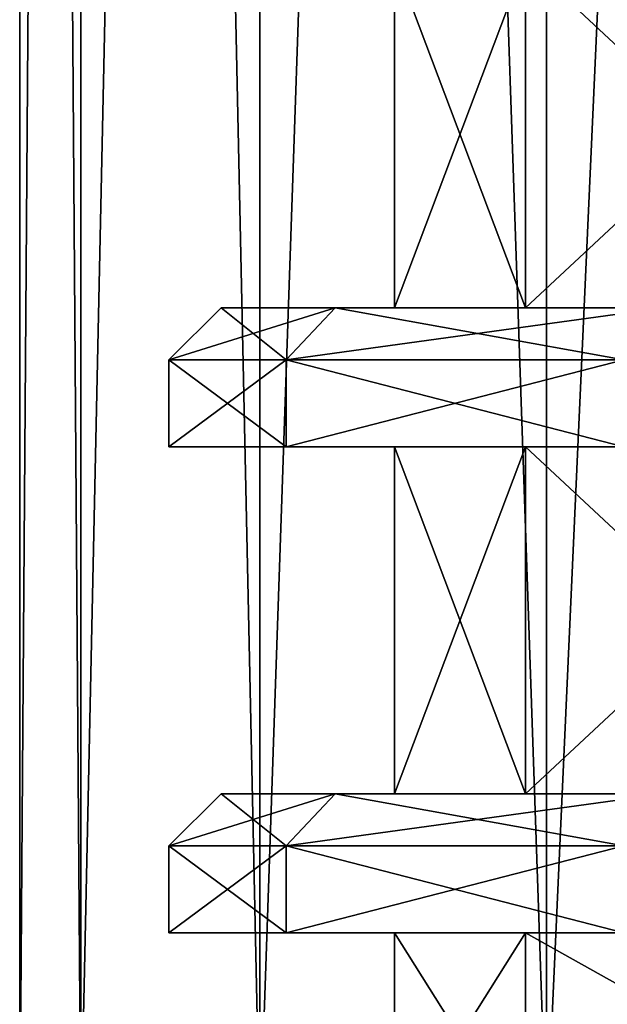
# Model space of a CAD drawing. Units: millimetres. Extents: x -375 to 375, y -1193 to 332.
# Drawn here: x 288 to 296, y -1157 to -1143 of the extents above; entities that cross this region are included whole.
import ezdxf

# ---------------------------------------------------------------- set-up
doc = ezdxf.new("R2010")
doc.units = ezdxf.units.MM
doc.header["$LTSCALE"] = 65.185185
for name, color, linetype in [('181', 7, 'CONTINUOUS'), ('182', 7, 'CONTINUOUS'), ('183', 7, 'CONTINUOUS'), ('184', 7, 'CONTINUOUS'), ('185', 7, 'CONTINUOUS'), ('186', 7, 'CONTINUOUS'), ('187', 7, 'CONTINUOUS'), ('188', 7, 'CONTINUOUS'), ('189', 7, 'CONTINUOUS'), ('190', 7, 'CONTINUOUS'), ('191', 7, 'CONTINUOUS'), ('192', 7, 'CONTINUOUS'), ('193', 7, 'CONTINUOUS'), ('329', 7, 'CONTINUOUS'), ('330', 7, 'CONTINUOUS'), ('331', 7, 'CONTINUOUS'), ('332', 7, 'CONTINUOUS'), ('333', 7, 'CONTINUOUS'), ('334', 7, 'CONTINUOUS'), ('335', 7, 'CONTINUOUS'), ('336', 7, 'CONTINUOUS'), ('337', 7, 'CONTINUOUS'), ('338', 7, 'CONTINUOUS'), ('339', 7, 'CONTINUOUS'), ('340', 7, 'CONTINUOUS'), ('341', 7, 'CONTINUOUS'), ('836', 7, 'CONTINUOUS'), ('837', 7, 'CONTINUOUS'), ('838', 7, 'CONTINUOUS'), ('839', 7, 'CONTINUOUS')]:
    doc.layers.add(name, color=color, linetype=linetype)

msp = doc.modelspace()

# ---------------------------------------------------------------- linework, layer by layer
at = {"layer": '181', "color": 251, "linetype": 'Continuous', "true_color": 0x616161}
for points in [[(295.134, -1147, 232.529), (293.25, -1147, 242), (295.134, -1142, 232.529), (295.134, -1147, 232.529)], [(293.25, -1147, 242), (295.134, -1147, 251.471), (293.25, -1142, 242), (293.25, -1147, 242)], [(293.25, -1147, 242), (293.25, -1142, 242), (295.134, -1142, 232.529), (293.25, -1147, 242)], [(295.134, -1147, 251.471), (295.134, -1142, 251.471), (293.25, -1142, 242), (295.134, -1147, 251.471)], [(300.499, -1147, 224.499), (295.134, -1147, 232.529), (300.499, -1142, 224.499), (300.499, -1147, 224.499)], [(295.134, -1147, 232.529), (295.134, -1142, 232.529), (300.499, -1142, 224.499), (295.134, -1147, 232.529)], [(295.134, -1147, 251.471), (300.499, -1147, 259.501), (295.134, -1142, 251.471), (295.134, -1147, 251.471)], [(300.499, -1147, 259.501), (300.499, -1142, 259.501), (295.134, -1142, 251.471), (300.499, -1147, 259.501)], [(295.134, -1154, 232.529), (293.25, -1154, 242), (295.134, -1149, 232.529), (295.134, -1154, 232.529)], [(293.25, -1154, 242), (295.134, -1154, 251.471), (293.25, -1149, 242), (293.25, -1154, 242)], [(293.25, -1154, 242), (293.25, -1149, 242), (295.134, -1149, 232.529), (293.25, -1154, 242)], [(295.134, -1154, 251.471), (295.134, -1149, 251.471), (293.25, -1149, 242), (295.134, -1154, 251.471)], [(300.499, -1154, 224.499), (295.134, -1154, 232.529), (300.499, -1149, 224.499), (300.499, -1154, 224.499)], [(295.134, -1154, 232.529), (295.134, -1149, 232.529), (300.499, -1149, 224.499), (295.134, -1154, 232.529)], [(295.134, -1154, 251.471), (300.499, -1154, 259.501), (295.134, -1149, 251.471), (295.134, -1154, 251.471)], [(300.499, -1154, 259.501), (300.499, -1149, 259.501), (295.134, -1149, 251.471), (300.499, -1154, 259.501)], [(295.134, -1159, 232.53), (293.25, -1159, 242), (295.134, -1156, 232.529), (295.134, -1159, 232.53)], [(293.25, -1159, 242), (295.134, -1159, 251.47), (293.25, -1156, 242), (293.25, -1159, 242)], [(293.25, -1159, 242), (293.25, -1156, 242), (295.134, -1156, 232.529), (293.25, -1159, 242)], [(295.134, -1159, 251.47), (295.134, -1156, 251.471), (293.25, -1156, 242), (295.134, -1159, 251.47)], [(300.5, -1159, 224.498), (295.134, -1159, 232.53), (300.499, -1156, 224.499), (300.5, -1159, 224.498)], [(295.134, -1159, 232.53), (295.134, -1156, 232.529), (300.499, -1156, 224.499), (295.134, -1159, 232.53)], [(295.134, -1159, 251.47), (300.5, -1159, 259.502), (295.134, -1156, 251.471), (295.134, -1159, 251.47)], [(300.5, -1159, 259.502), (300.499, -1156, 259.501), (295.134, -1156, 251.471), (300.5, -1159, 259.502)]]:
    msp.add_3dface(points, dxfattribs=at)
at = {"layer": '182', "color": 251, "linetype": 'Continuous', "true_color": 0x616161}
for points in [[(290, -1156, 242), (291.688, -1156, 232.425), (293.25, -1156, 242), (290, -1156, 242)], [(291.688, -1156, 251.575), (290, -1156, 242), (295.134, -1156, 251.471), (291.688, -1156, 251.575)], [(295.134, -1156, 251.471), (290, -1156, 242), (293.25, -1156, 242), (295.134, -1156, 251.471)], [(291.688, -1156, 232.425), (296.551, -1156, 224.003), (300.499, -1156, 224.499), (291.688, -1156, 232.425)], [(293.25, -1156, 242), (291.688, -1156, 232.425), (295.134, -1156, 232.529), (293.25, -1156, 242)], [(295.134, -1156, 232.529), (291.688, -1156, 232.425), (300.499, -1156, 224.499), (295.134, -1156, 232.529)], [(296.551, -1156, 259.997), (291.688, -1156, 251.575), (300.499, -1156, 259.501), (296.551, -1156, 259.997)], [(300.499, -1156, 259.501), (291.688, -1156, 251.575), (295.134, -1156, 251.471), (300.499, -1156, 259.501)]]:
    msp.add_3dface(points, dxfattribs=at)
at = {"layer": '183', "color": 251, "linetype": 'Continuous', "true_color": 0x616161}
for points in [[(290, -1156, 242), (291.688, -1156, 251.575), (290, -1154.75, 242), (290, -1156, 242)], [(290, -1154.75, 242), (291.688, -1156, 251.575), (291.689, -1154.75, 251.577), (290, -1154.75, 242)], [(291.688, -1156, 251.575), (296.551, -1156, 259.997), (291.689, -1154.75, 251.577), (291.688, -1156, 251.575)], [(291.689, -1154.75, 251.577), (296.551, -1156, 259.997), (296.551, -1154.75, 259.998), (291.689, -1154.75, 251.577)]]:
    msp.add_3dface(points, dxfattribs=at)
at = {"layer": '184', "color": 251, "linetype": 'Continuous', "true_color": 0x616161}
for points in [[(290, -1154.75, 242), (291.689, -1154.75, 251.577), (290.75, -1154, 242), (290, -1154.75, 242)], [(290.75, -1154, 242), (291.689, -1154.75, 251.577), (292.393, -1154, 251.318), (290.75, -1154, 242)], [(291.689, -1154.75, 251.577), (296.551, -1154.75, 259.998), (292.393, -1154, 251.318), (291.689, -1154.75, 251.577)], [(292.393, -1154, 251.318), (296.551, -1154.75, 259.998), (297.125, -1154, 259.515), (292.393, -1154, 251.318)]]:
    msp.add_3dface(points, dxfattribs=at)
at = {"layer": '185', "color": 251, "linetype": 'Continuous', "true_color": 0x616161}
for points in [[(290.75, -1154, 242), (292.393, -1154, 251.318), (293.25, -1154, 242), (290.75, -1154, 242)], [(292.393, -1154, 232.682), (290.75, -1154, 242), (295.134, -1154, 232.529), (292.393, -1154, 232.682)], [(295.134, -1154, 232.529), (290.75, -1154, 242), (293.25, -1154, 242), (295.134, -1154, 232.529)], [(292.393, -1154, 251.318), (297.125, -1154, 259.515), (295.134, -1154, 251.471), (292.393, -1154, 251.318)], [(293.25, -1154, 242), (292.393, -1154, 251.318), (295.134, -1154, 251.471), (293.25, -1154, 242)], [(297.125, -1154, 224.485), (292.393, -1154, 232.682), (300.499, -1154, 224.499), (297.125, -1154, 224.485)], [(300.499, -1154, 224.499), (292.393, -1154, 232.682), (295.134, -1154, 232.529), (300.499, -1154, 224.499)], [(295.134, -1154, 251.471), (297.125, -1154, 259.515), (300.499, -1154, 259.501), (295.134, -1154, 251.471)]]:
    msp.add_3dface(points, dxfattribs=at)
at = {"layer": '186', "color": 251, "linetype": 'Continuous', "true_color": 0x616161}
for points in [[(291.688, -1156, 232.425), (290, -1156, 242), (291.689, -1154.75, 232.423), (291.688, -1156, 232.425)], [(290, -1156, 242), (290, -1154.75, 242), (291.689, -1154.75, 232.423), (290, -1156, 242)], [(296.551, -1156, 224.003), (291.688, -1156, 232.425), (296.551, -1154.75, 224.002), (296.551, -1156, 224.003)], [(296.551, -1154.75, 224.002), (291.688, -1156, 232.425), (291.689, -1154.75, 232.423), (296.551, -1154.75, 224.002)]]:
    msp.add_3dface(points, dxfattribs=at)
at = {"layer": '187', "color": 251, "linetype": 'Continuous', "true_color": 0x616161}
for points in [[(290, -1154.75, 242), (290.75, -1154, 242), (292.393, -1154, 232.682), (290, -1154.75, 242)], [(290, -1154.75, 242), (292.393, -1154, 232.682), (291.689, -1154.75, 232.423), (290, -1154.75, 242)], [(292.393, -1154, 232.682), (297.125, -1154, 224.485), (291.689, -1154.75, 232.423), (292.393, -1154, 232.682)], [(297.125, -1154, 224.485), (296.551, -1154.75, 224.002), (291.689, -1154.75, 232.423), (297.125, -1154, 224.485)]]:
    msp.add_3dface(points, dxfattribs=at)
at = {"layer": '188', "color": 251, "linetype": 'Continuous', "true_color": 0x616161}
for points in [[(290, -1149, 242), (291.688, -1149, 232.425), (293.25, -1149, 242), (290, -1149, 242)], [(291.688, -1149, 251.575), (290, -1149, 242), (295.134, -1149, 251.471), (291.688, -1149, 251.575)], [(295.134, -1149, 251.471), (290, -1149, 242), (293.25, -1149, 242), (295.134, -1149, 251.471)], [(291.688, -1149, 232.425), (296.551, -1149, 224.003), (300.499, -1149, 224.499), (291.688, -1149, 232.425)], [(293.25, -1149, 242), (291.688, -1149, 232.425), (295.134, -1149, 232.529), (293.25, -1149, 242)], [(295.134, -1149, 232.529), (291.688, -1149, 232.425), (300.499, -1149, 224.499), (295.134, -1149, 232.529)], [(296.551, -1149, 259.997), (291.688, -1149, 251.575), (300.499, -1149, 259.501), (296.551, -1149, 259.997)], [(300.499, -1149, 259.501), (291.688, -1149, 251.575), (295.134, -1149, 251.471), (300.499, -1149, 259.501)]]:
    msp.add_3dface(points, dxfattribs=at)
at = {"layer": '189', "color": 251, "linetype": 'Continuous', "true_color": 0x616161}
for points in [[(290, -1149, 242), (291.688, -1149, 251.575), (290, -1147.75, 242), (290, -1149, 242)], [(290, -1147.75, 242), (291.688, -1149, 251.575), (291.689, -1147.75, 251.577), (290, -1147.75, 242)], [(291.688, -1149, 251.575), (296.551, -1149, 259.997), (291.689, -1147.75, 251.577), (291.688, -1149, 251.575)], [(291.689, -1147.75, 251.577), (296.551, -1149, 259.997), (296.551, -1147.75, 259.998), (291.689, -1147.75, 251.577)]]:
    msp.add_3dface(points, dxfattribs=at)
at = {"layer": '190', "color": 251, "linetype": 'Continuous', "true_color": 0x616161}
for points in [[(290, -1147.75, 242), (291.689, -1147.75, 251.577), (290.75, -1147, 242), (290, -1147.75, 242)], [(290.75, -1147, 242), (291.689, -1147.75, 251.577), (292.393, -1147, 251.318), (290.75, -1147, 242)], [(291.689, -1147.75, 251.577), (296.551, -1147.75, 259.998), (292.393, -1147, 251.318), (291.689, -1147.75, 251.577)], [(292.393, -1147, 251.318), (296.551, -1147.75, 259.998), (297.125, -1147, 259.515), (292.393, -1147, 251.318)]]:
    msp.add_3dface(points, dxfattribs=at)
at = {"layer": '191', "color": 251, "linetype": 'Continuous', "true_color": 0x616161}
for points in [[(290.75, -1147, 242), (292.393, -1147, 251.318), (293.25, -1147, 242), (290.75, -1147, 242)], [(292.393, -1147, 232.682), (290.75, -1147, 242), (295.134, -1147, 232.529), (292.393, -1147, 232.682)], [(295.134, -1147, 232.529), (290.75, -1147, 242), (293.25, -1147, 242), (295.134, -1147, 232.529)], [(292.393, -1147, 251.318), (297.125, -1147, 259.515), (295.134, -1147, 251.471), (292.393, -1147, 251.318)], [(293.25, -1147, 242), (292.393, -1147, 251.318), (295.134, -1147, 251.471), (293.25, -1147, 242)], [(297.125, -1147, 224.485), (292.393, -1147, 232.682), (300.499, -1147, 224.499), (297.125, -1147, 224.485)], [(300.499, -1147, 224.499), (292.393, -1147, 232.682), (295.134, -1147, 232.529), (300.499, -1147, 224.499)], [(295.134, -1147, 251.471), (297.125, -1147, 259.515), (300.499, -1147, 259.501), (295.134, -1147, 251.471)]]:
    msp.add_3dface(points, dxfattribs=at)
at = {"layer": '192', "color": 251, "linetype": 'Continuous', "true_color": 0x616161}
for points in [[(291.688, -1149, 232.425), (290, -1149, 242), (291.689, -1147.75, 232.423), (291.688, -1149, 232.425)], [(290, -1149, 242), (290, -1147.75, 242), (291.689, -1147.75, 232.423), (290, -1149, 242)], [(296.551, -1149, 224.003), (291.688, -1149, 232.425), (296.551, -1147.75, 224.002), (296.551, -1149, 224.003)], [(296.551, -1147.75, 224.002), (291.688, -1149, 232.425), (291.689, -1147.75, 232.423), (296.551, -1147.75, 224.002)]]:
    msp.add_3dface(points, dxfattribs=at)
at = {"layer": '193', "color": 251, "linetype": 'Continuous', "true_color": 0x616161}
for points in [[(290, -1147.75, 242), (290.75, -1147, 242), (292.393, -1147, 232.682), (290, -1147.75, 242)], [(290, -1147.75, 242), (292.393, -1147, 232.682), (291.689, -1147.75, 232.423), (290, -1147.75, 242)], [(292.393, -1147, 232.682), (297.125, -1147, 224.485), (291.689, -1147.75, 232.423), (292.393, -1147, 232.682)], [(297.125, -1147, 224.485), (296.551, -1147.75, 224.002), (291.689, -1147.75, 232.423), (297.125, -1147, 224.485)]]:
    msp.add_3dface(points, dxfattribs=at)
at = {"layer": '329', "color": 251, "linetype": 'Continuous', "true_color": 0x616161}
for points in [[(295.134, -1147, -272.471), (293.25, -1147, -263), (295.134, -1142, -272.471), (295.134, -1147, -272.471)], [(293.25, -1147, -263), (295.134, -1147, -253.529), (293.25, -1142, -263), (293.25, -1147, -263)], [(293.25, -1147, -263), (293.25, -1142, -263), (295.134, -1142, -272.471), (293.25, -1147, -263)], [(295.134, -1147, -253.529), (295.134, -1142, -253.529), (293.25, -1142, -263), (295.134, -1147, -253.529)], [(300.499, -1147, -280.501), (295.134, -1147, -272.471), (300.499, -1142, -280.501), (300.499, -1147, -280.501)], [(295.134, -1147, -272.471), (295.134, -1142, -272.471), (300.499, -1142, -280.501), (295.134, -1147, -272.471)], [(295.134, -1147, -253.529), (300.499, -1147, -245.499), (295.134, -1142, -253.529), (295.134, -1147, -253.529)], [(300.499, -1147, -245.499), (300.499, -1142, -245.499), (295.134, -1142, -253.529), (300.499, -1147, -245.499)], [(295.134, -1154, -272.471), (293.25, -1154, -263), (295.134, -1149, -272.471), (295.134, -1154, -272.471)], [(293.25, -1154, -263), (295.134, -1154, -253.529), (293.25, -1149, -263), (293.25, -1154, -263)], [(293.25, -1154, -263), (293.25, -1149, -263), (295.134, -1149, -272.471), (293.25, -1154, -263)], [(295.134, -1154, -253.529), (295.134, -1149, -253.529), (293.25, -1149, -263), (295.134, -1154, -253.529)], [(300.499, -1154, -280.501), (295.134, -1154, -272.471), (300.499, -1149, -280.501), (300.499, -1154, -280.501)], [(295.134, -1154, -272.471), (295.134, -1149, -272.471), (300.499, -1149, -280.501), (295.134, -1154, -272.471)], [(295.134, -1154, -253.529), (300.499, -1154, -245.499), (295.134, -1149, -253.529), (295.134, -1154, -253.529)], [(300.499, -1154, -245.499), (300.499, -1149, -245.499), (295.134, -1149, -253.529), (300.499, -1154, -245.499)], [(295.134, -1159, -272.47), (293.25, -1159, -263), (295.134, -1156, -272.471), (295.134, -1159, -272.47)], [(293.25, -1159, -263), (295.134, -1159, -253.53), (293.25, -1156, -263), (293.25, -1159, -263)], [(293.25, -1159, -263), (293.25, -1156, -263), (295.134, -1156, -272.471), (293.25, -1159, -263)], [(295.134, -1159, -253.53), (295.134, -1156, -253.529), (293.25, -1156, -263), (295.134, -1159, -253.53)], [(300.5, -1159, -280.502), (295.134, -1159, -272.47), (300.499, -1156, -280.501), (300.5, -1159, -280.502)], [(295.134, -1159, -272.47), (295.134, -1156, -272.471), (300.499, -1156, -280.501), (295.134, -1159, -272.47)], [(295.134, -1159, -253.53), (300.5, -1159, -245.498), (295.134, -1156, -253.529), (295.134, -1159, -253.53)], [(300.5, -1159, -245.498), (300.499, -1156, -245.499), (295.134, -1156, -253.529), (300.5, -1159, -245.498)]]:
    msp.add_3dface(points, dxfattribs=at)
at = {"layer": '330', "color": 251, "linetype": 'Continuous', "true_color": 0x616161}
for points in [[(290, -1156, -263), (291.688, -1156, -272.575), (293.25, -1156, -263), (290, -1156, -263)], [(291.688, -1156, -253.425), (290, -1156, -263), (295.134, -1156, -253.529), (291.688, -1156, -253.425)], [(295.134, -1156, -253.529), (290, -1156, -263), (293.25, -1156, -263), (295.134, -1156, -253.529)], [(291.688, -1156, -272.575), (296.551, -1156, -280.997), (300.499, -1156, -280.501), (291.688, -1156, -272.575)], [(293.25, -1156, -263), (291.688, -1156, -272.575), (295.134, -1156, -272.471), (293.25, -1156, -263)], [(295.134, -1156, -272.471), (291.688, -1156, -272.575), (300.499, -1156, -280.501), (295.134, -1156, -272.471)], [(296.551, -1156, -245.003), (291.688, -1156, -253.425), (300.499, -1156, -245.499), (296.551, -1156, -245.003)], [(300.499, -1156, -245.499), (291.688, -1156, -253.425), (295.134, -1156, -253.529), (300.499, -1156, -245.499)]]:
    msp.add_3dface(points, dxfattribs=at)
at = {"layer": '331', "color": 251, "linetype": 'Continuous', "true_color": 0x616161}
for points in [[(290, -1156, -263), (291.688, -1156, -253.425), (290, -1154.75, -263), (290, -1156, -263)], [(290, -1154.75, -263), (291.688, -1156, -253.425), (291.689, -1154.75, -253.423), (290, -1154.75, -263)], [(291.688, -1156, -253.425), (296.551, -1156, -245.003), (291.689, -1154.75, -253.423), (291.688, -1156, -253.425)], [(291.689, -1154.75, -253.423), (296.551, -1156, -245.003), (296.551, -1154.75, -245.002), (291.689, -1154.75, -253.423)]]:
    msp.add_3dface(points, dxfattribs=at)
at = {"layer": '332', "color": 251, "linetype": 'Continuous', "true_color": 0x616161}
for points in [[(290, -1154.75, -263), (291.689, -1154.75, -253.423), (290.75, -1154, -263), (290, -1154.75, -263)], [(290.75, -1154, -263), (291.689, -1154.75, -253.423), (292.393, -1154, -253.682), (290.75, -1154, -263)], [(291.689, -1154.75, -253.423), (296.551, -1154.75, -245.002), (292.393, -1154, -253.682), (291.689, -1154.75, -253.423)], [(292.393, -1154, -253.682), (296.551, -1154.75, -245.002), (297.125, -1154, -245.485), (292.393, -1154, -253.682)]]:
    msp.add_3dface(points, dxfattribs=at)
at = {"layer": '333', "color": 251, "linetype": 'Continuous', "true_color": 0x616161}
for points in [[(290.75, -1154, -263), (292.393, -1154, -253.682), (293.25, -1154, -263), (290.75, -1154, -263)], [(292.393, -1154, -272.318), (290.75, -1154, -263), (295.134, -1154, -272.471), (292.393, -1154, -272.318)], [(295.134, -1154, -272.471), (290.75, -1154, -263), (293.25, -1154, -263), (295.134, -1154, -272.471)], [(292.393, -1154, -253.682), (297.125, -1154, -245.485), (295.134, -1154, -253.529), (292.393, -1154, -253.682)], [(293.25, -1154, -263), (292.393, -1154, -253.682), (295.134, -1154, -253.529), (293.25, -1154, -263)], [(297.125, -1154, -280.515), (292.393, -1154, -272.318), (300.499, -1154, -280.501), (297.125, -1154, -280.515)], [(300.499, -1154, -280.501), (292.393, -1154, -272.318), (295.134, -1154, -272.471), (300.499, -1154, -280.501)], [(295.134, -1154, -253.529), (297.125, -1154, -245.485), (300.499, -1154, -245.499), (295.134, -1154, -253.529)]]:
    msp.add_3dface(points, dxfattribs=at)
at = {"layer": '334', "color": 251, "linetype": 'Continuous', "true_color": 0x616161}
for points in [[(291.688, -1156, -272.575), (290, -1156, -263), (291.689, -1154.75, -272.577), (291.688, -1156, -272.575)], [(290, -1156, -263), (290, -1154.75, -263), (291.689, -1154.75, -272.577), (290, -1156, -263)], [(296.551, -1156, -280.997), (291.688, -1156, -272.575), (296.551, -1154.75, -280.998), (296.551, -1156, -280.997)], [(296.551, -1154.75, -280.998), (291.688, -1156, -272.575), (291.689, -1154.75, -272.577), (296.551, -1154.75, -280.998)]]:
    msp.add_3dface(points, dxfattribs=at)
at = {"layer": '335', "color": 251, "linetype": 'Continuous', "true_color": 0x616161}
for points in [[(290, -1154.75, -263), (290.75, -1154, -263), (292.393, -1154, -272.318), (290, -1154.75, -263)], [(290, -1154.75, -263), (292.393, -1154, -272.318), (291.689, -1154.75, -272.577), (290, -1154.75, -263)], [(292.393, -1154, -272.318), (297.125, -1154, -280.515), (291.689, -1154.75, -272.577), (292.393, -1154, -272.318)], [(297.125, -1154, -280.515), (296.551, -1154.75, -280.998), (291.689, -1154.75, -272.577), (297.125, -1154, -280.515)]]:
    msp.add_3dface(points, dxfattribs=at)
at = {"layer": '336', "color": 251, "linetype": 'Continuous', "true_color": 0x616161}
for points in [[(290, -1149, -263), (291.688, -1149, -272.575), (293.25, -1149, -263), (290, -1149, -263)], [(291.688, -1149, -253.425), (290, -1149, -263), (295.134, -1149, -253.529), (291.688, -1149, -253.425)], [(295.134, -1149, -253.529), (290, -1149, -263), (293.25, -1149, -263), (295.134, -1149, -253.529)], [(291.688, -1149, -272.575), (296.551, -1149, -280.997), (300.499, -1149, -280.501), (291.688, -1149, -272.575)], [(293.25, -1149, -263), (291.688, -1149, -272.575), (295.134, -1149, -272.471), (293.25, -1149, -263)], [(295.134, -1149, -272.471), (291.688, -1149, -272.575), (300.499, -1149, -280.501), (295.134, -1149, -272.471)], [(296.551, -1149, -245.003), (291.688, -1149, -253.425), (300.499, -1149, -245.499), (296.551, -1149, -245.003)], [(300.499, -1149, -245.499), (291.688, -1149, -253.425), (295.134, -1149, -253.529), (300.499, -1149, -245.499)]]:
    msp.add_3dface(points, dxfattribs=at)
at = {"layer": '337', "color": 251, "linetype": 'Continuous', "true_color": 0x616161}
for points in [[(290, -1149, -263), (291.688, -1149, -253.425), (290, -1147.75, -263), (290, -1149, -263)], [(290, -1147.75, -263), (291.688, -1149, -253.425), (291.689, -1147.75, -253.423), (290, -1147.75, -263)], [(291.688, -1149, -253.425), (296.551, -1149, -245.003), (291.689, -1147.75, -253.423), (291.688, -1149, -253.425)], [(291.689, -1147.75, -253.423), (296.551, -1149, -245.003), (296.551, -1147.75, -245.002), (291.689, -1147.75, -253.423)]]:
    msp.add_3dface(points, dxfattribs=at)
at = {"layer": '338', "color": 251, "linetype": 'Continuous', "true_color": 0x616161}
for points in [[(290, -1147.75, -263), (291.689, -1147.75, -253.423), (290.75, -1147, -263), (290, -1147.75, -263)], [(290.75, -1147, -263), (291.689, -1147.75, -253.423), (292.393, -1147, -253.682), (290.75, -1147, -263)], [(291.689, -1147.75, -253.423), (296.551, -1147.75, -245.002), (292.393, -1147, -253.682), (291.689, -1147.75, -253.423)], [(292.393, -1147, -253.682), (296.551, -1147.75, -245.002), (297.125, -1147, -245.485), (292.393, -1147, -253.682)]]:
    msp.add_3dface(points, dxfattribs=at)
at = {"layer": '339', "color": 251, "linetype": 'Continuous', "true_color": 0x616161}
for points in [[(290.75, -1147, -263), (292.393, -1147, -253.682), (293.25, -1147, -263), (290.75, -1147, -263)], [(292.393, -1147, -272.318), (290.75, -1147, -263), (295.134, -1147, -272.471), (292.393, -1147, -272.318)], [(295.134, -1147, -272.471), (290.75, -1147, -263), (293.25, -1147, -263), (295.134, -1147, -272.471)], [(292.393, -1147, -253.682), (297.125, -1147, -245.485), (295.134, -1147, -253.529), (292.393, -1147, -253.682)], [(293.25, -1147, -263), (292.393, -1147, -253.682), (295.134, -1147, -253.529), (293.25, -1147, -263)], [(297.125, -1147, -280.515), (292.393, -1147, -272.318), (300.499, -1147, -280.501), (297.125, -1147, -280.515)], [(300.499, -1147, -280.501), (292.393, -1147, -272.318), (295.134, -1147, -272.471), (300.499, -1147, -280.501)], [(295.134, -1147, -253.529), (297.125, -1147, -245.485), (300.499, -1147, -245.499), (295.134, -1147, -253.529)]]:
    msp.add_3dface(points, dxfattribs=at)
at = {"layer": '340', "color": 251, "linetype": 'Continuous', "true_color": 0x616161}
for points in [[(291.688, -1149, -272.575), (290, -1149, -263), (291.689, -1147.75, -272.577), (291.688, -1149, -272.575)], [(290, -1149, -263), (290, -1147.75, -263), (291.689, -1147.75, -272.577), (290, -1149, -263)], [(296.551, -1149, -280.997), (291.688, -1149, -272.575), (296.551, -1147.75, -280.998), (296.551, -1149, -280.997)], [(296.551, -1147.75, -280.998), (291.688, -1149, -272.575), (291.689, -1147.75, -272.577), (296.551, -1147.75, -280.998)]]:
    msp.add_3dface(points, dxfattribs=at)
at = {"layer": '341', "color": 251, "linetype": 'Continuous', "true_color": 0x616161}
for points in [[(290, -1147.75, -263), (290.75, -1147, -263), (292.393, -1147, -272.318), (290, -1147.75, -263)], [(290, -1147.75, -263), (292.393, -1147, -272.318), (291.689, -1147.75, -272.577), (290, -1147.75, -263)], [(292.393, -1147, -272.318), (297.125, -1147, -280.515), (291.689, -1147.75, -272.577), (292.393, -1147, -272.318)], [(297.125, -1147, -280.515), (296.551, -1147.75, -280.998), (291.689, -1147.75, -272.577), (297.125, -1147, -280.515)]]:
    msp.add_3dface(points, dxfattribs=at)
at = {"layer": '836', "color": 253, "linetype": 'Continuous', "true_color": 0xa2afbf}
for points in [[(288.728, -1038.5, 249.222), (287.85, -1038.5, 242), (288.731, -1159, 249.232), (288.728, -1038.5, 249.222)], [(287.85, -1038.5, 242), (287.85, -1159, 242), (288.731, -1159, 249.232), (287.85, -1038.5, 242)], [(291.308, -1038.5, 256.018), (288.728, -1038.5, 249.222), (291.311, -1159, 256.018), (291.308, -1038.5, 256.018)], [(288.728, -1038.5, 249.222), (288.731, -1159, 249.232), (291.311, -1159, 256.018), (288.728, -1038.5, 249.222)], [(295.439, -1038.5, 261.999), (291.308, -1038.5, 256.018), (295.437, -1159, 261.992), (295.439, -1038.5, 261.999)], [(291.308, -1038.5, 256.018), (291.311, -1159, 256.018), (295.437, -1159, 261.992), (291.308, -1038.5, 256.018)], [(295.439, -1038.5, 261.999), (295.437, -1159, 261.992), (300.87, -1159, 266.806), (295.439, -1038.5, 261.999)], [(300.88, -1038.5, 266.815), (295.439, -1038.5, 261.999), (300.87, -1159, 266.806), (300.88, -1038.5, 266.815)]]:
    msp.add_3dface(points, dxfattribs=at)
at = {"layer": '837', "color": 253, "linetype": 'Continuous', "true_color": 0xa2afbf}
for points in [[(287.85, -1038.5, 242), (288.728, -1038.5, 234.778), (287.85, -1159, 242), (287.85, -1038.5, 242)], [(288.728, -1038.5, 234.778), (288.731, -1159, 234.768), (287.85, -1159, 242), (288.728, -1038.5, 234.778)], [(288.728, -1038.5, 234.778), (291.308, -1038.5, 227.982), (288.731, -1159, 234.768), (288.728, -1038.5, 234.778)], [(291.308, -1038.5, 227.982), (291.311, -1159, 227.982), (288.731, -1159, 234.768), (291.308, -1038.5, 227.982)], [(291.308, -1038.5, 227.982), (295.439, -1038.5, 222.001), (291.311, -1159, 227.982), (291.308, -1038.5, 227.982)], [(295.439, -1038.5, 222.001), (295.437, -1159, 222.008), (291.311, -1159, 227.982), (295.439, -1038.5, 222.001)], [(295.439, -1038.5, 222.001), (300.88, -1038.5, 217.185), (295.437, -1159, 222.008), (295.439, -1038.5, 222.001)], [(300.88, -1038.5, 217.185), (300.87, -1159, 217.194), (295.437, -1159, 222.008), (300.88, -1038.5, 217.185)]]:
    msp.add_3dface(points, dxfattribs=at)
at = {"layer": '838', "color": 253, "linetype": 'Continuous', "true_color": 0xa2afbf}
for points in [[(288.728, -1038.5, -255.778), (287.85, -1038.5, -263), (288.731, -1159, -255.768), (288.728, -1038.5, -255.778)], [(287.85, -1038.5, -263), (287.85, -1159, -263), (288.731, -1159, -255.768), (287.85, -1038.5, -263)], [(291.308, -1038.5, -248.982), (288.728, -1038.5, -255.778), (291.311, -1159, -248.982), (291.308, -1038.5, -248.982)], [(288.728, -1038.5, -255.778), (288.731, -1159, -255.768), (291.311, -1159, -248.982), (288.728, -1038.5, -255.778)], [(295.439, -1038.5, -243.001), (291.308, -1038.5, -248.982), (295.437, -1159, -243.008), (295.439, -1038.5, -243.001)], [(291.308, -1038.5, -248.982), (291.311, -1159, -248.982), (295.437, -1159, -243.008), (291.308, -1038.5, -248.982)], [(295.439, -1038.5, -243.001), (295.437, -1159, -243.008), (300.87, -1159, -238.194), (295.439, -1038.5, -243.001)], [(300.88, -1038.5, -238.185), (295.439, -1038.5, -243.001), (300.87, -1159, -238.194), (300.88, -1038.5, -238.185)]]:
    msp.add_3dface(points, dxfattribs=at)
at = {"layer": '839', "color": 253, "linetype": 'Continuous', "true_color": 0xa2afbf}
for points in [[(287.85, -1038.5, -263), (288.728, -1038.5, -270.222), (287.85, -1159, -263), (287.85, -1038.5, -263)], [(288.728, -1038.5, -270.222), (288.731, -1159, -270.232), (287.85, -1159, -263), (288.728, -1038.5, -270.222)], [(288.728, -1038.5, -270.222), (291.308, -1038.5, -277.018), (288.731, -1159, -270.232), (288.728, -1038.5, -270.222)], [(291.308, -1038.5, -277.018), (291.311, -1159, -277.018), (288.731, -1159, -270.232), (291.308, -1038.5, -277.018)], [(291.308, -1038.5, -277.018), (295.439, -1038.5, -282.999), (291.311, -1159, -277.018), (291.308, -1038.5, -277.018)], [(295.439, -1038.5, -282.999), (295.437, -1159, -282.992), (291.311, -1159, -277.018), (295.439, -1038.5, -282.999)], [(295.439, -1038.5, -282.999), (300.88, -1038.5, -287.815), (295.437, -1159, -282.992), (295.439, -1038.5, -282.999)], [(300.88, -1038.5, -287.815), (300.87, -1159, -287.806), (295.437, -1159, -282.992), (300.88, -1038.5, -287.815)]]:
    msp.add_3dface(points, dxfattribs=at)

doc.saveas('drawing.dxf')
